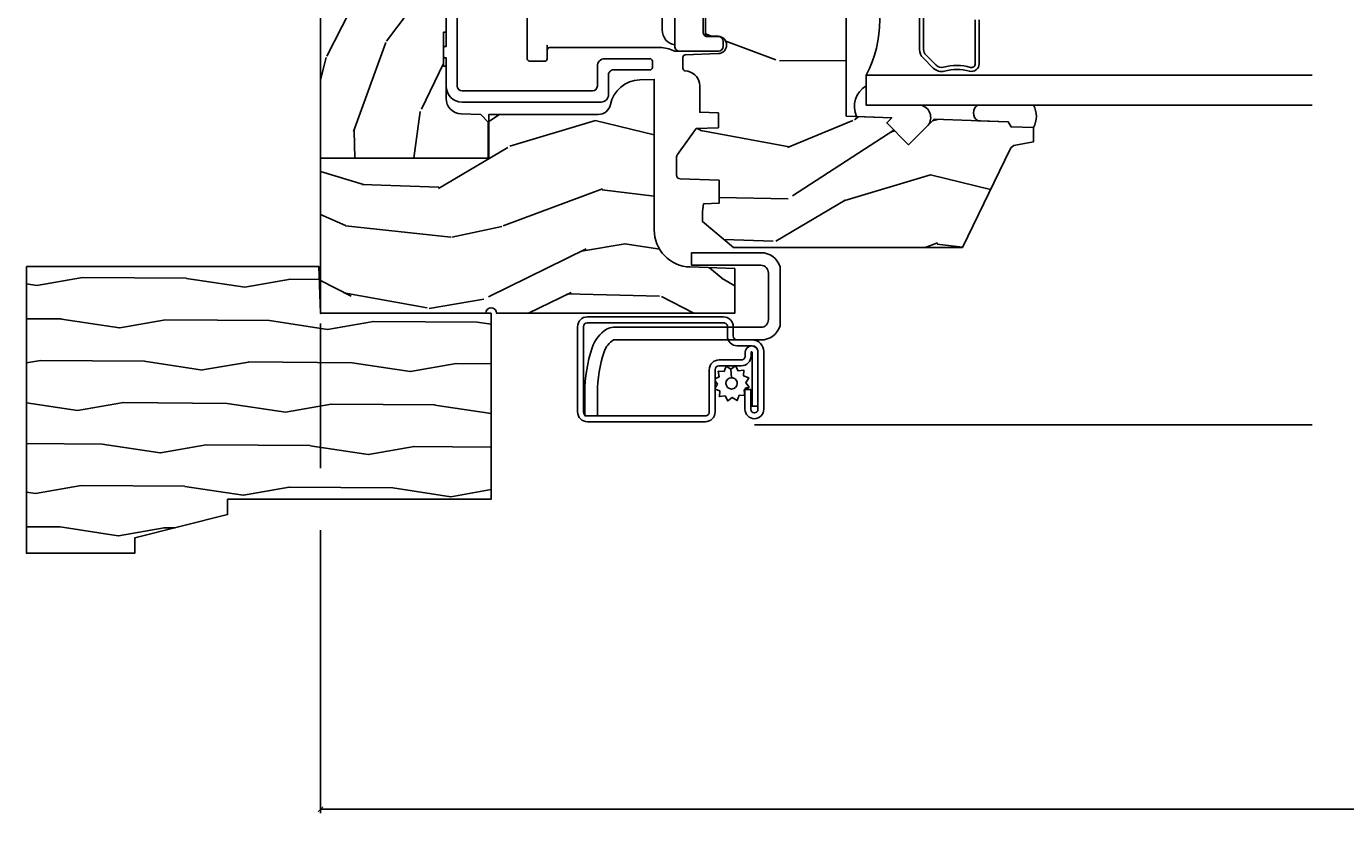
# Model space of a CAD drawing. Units: inches. Extents: x 0 to 201, y 0 to 129.
# Drawn here: x 155 to 161, y 38 to 41 of the extents above; entities that cross this region are included whole.
import ezdxf

# ---------------------------------------------------------------- set-up
doc = ezdxf.new("R2010")
doc.units = ezdxf.units.IN
doc.header["$MEASUREMENT"] = 0
doc.layers.get('Defpoints').update_dxf_attribs({"color": 253})
for name, color, linetype in [('ZP-ANNO-DIMS-DWNLD', 2, 'Continuous'), ('ZP-SECT-ALUM', 63, 'Continuous'), ('ZP-SECT-GLAS', 153, 'Continuous'), ('ZP-SECT-HDWR', 53, 'Continuous'), ('ZP-SECT-SCRN', 234, 'Screen'), ('ZP-SECT-SEAL', 8, 'Continuous'), ('ZP-SECT-VINL', 130, 'Continuous'), ('ZP-SECT-WDHA', 11, 'Continuous'), ('ZP-SECT-WOOD', 104, 'Continuous'), ('ZP-SECT-WSTP', 40, 'Continuous')]:
    doc.layers.add(name, color=color, linetype=linetype)
doc.layers.add('ZP-ANNO-NPLT', color=7, linetype='Continuous', plot=False)
doc.styles.get("Standard").update_dxf_attribs({"font": 'arial.ttf'})
doc.linetypes.add('Screen', pattern='A,0.0625,-0.09375,[133,ltypeshp.shx,S=0.0375,R=0,X=-0.0625,Y=0],-0.0625,0.03125', length=0.25)
doc.dimstyles.new('Frame Make Height and Width', dxfattribs={"dimtxt": 0.25, "dimasz": 0.125, "dimexe": 0.09375, "dimexo": 0.25, "dimgap": 0.0875, "dimtad": 0, "dimdec": 4, "dimzin": 10, "dimdsep": 46, "dimlunit": 5, "dimtxsty": 'Standard', "dimblk1": 'ARCHTICK', "dimblk2": 'ARCHTICK', "dimsah": 1, "dimcen": 0.09, "dimclrd": 256, "dimclre": 256, "dimclrt": 255, "dimadec": 3, "dimazin": 2, "dimtfac": 0.75, "dimtdec": 4, "dimtofl": 0, "dimtmove": 2, "dimatfit": 3, "dimfxl": 1, "dimfrac": 2, "dimtolj": 1, "dimtzin": 0, "dimlwd": -1, "dimlwe": -1, "dimarcsym": 0})

# ---------------------------------------------------------------- blocks, each defined once
blk = doc.blocks.new('WIACM- Brickmould 1.875in rabbit - 3445')
at = {"layer": 'ZP-SECT-WDHA'}
h = blk.add_hatch(dxfattribs=at)
h.set_pattern_fill('WOOD1', color=256, scale=0.375, angle=63, style=0, pattern_type=2)
h.set_pattern_definition([(279.8699, (-1.304842728051085, 0.4267526787380885), (-0.1575156361100373, 1.342875208044608), [0.1875, -1.6875]), (269.5651, (-1.102456631638495, 0.5761552154597723), (0.1638815900311376, -0.5043738255379826), [0.41926275, -0.41926275]), (261.4349, (-0.9353929083531768, 0.4910319967586072), (-0.0063660357490449, -0.838501203907397), [0.237171, -0.94868325])])
h.paths.add_polyline_path([(0.1879999999999882, 1.186999999999997), (-0.9679999999999893, 1.186999999999997), (-0.9679999999999893, 0.75), (-0.9060000000000059, 0.75), (-0.8120000000000118, 0.375), (-0.75, 0.375), (-0.75, -0.6880000000000024), (0, -0.6880000000000024), (0, 0), (0.1880000000000166, 0.0065651046644533)])
at = {"layer": 'ZP-ANNO-NPLT'}
blk.add_point((0, 0), dxfattribs=at)
at = {"layer": 'ZP-SECT-WOOD'}
blk.add_lwpolyline([(0.1879999999999882, 1.186999999999997), (-0.9679999999999893, 1.186999999999997), (-0.9679999999999893, 0.75), (-0.9060000000000059, 0.75), (-0.8120000000000118, 0.375), (-0.75, 0.375), (-0.75, -0.6880000000000024), (0, -0.6880000000000024), (0, 0), (0.1880000000000166, 0.0065651046644533)], close=True, dxfattribs=at)
blk = doc.blocks.new('CS ASR W M5 DH PT (11-16 IG) V UJ FS')
at = {"layer": 'ZP-SECT-WDHA'}
h = blk.add_hatch(dxfattribs=at)
h.set_pattern_fill('WOOD3', color=256, scale=2, angle=73, style=0, pattern_type=2)
h.set_pattern_definition([(68.23640000000003, (0.3456945186031248, 0.4461679363629117), (-8.34477137446781, -20.45396798290167), [0.240832, -23.842358]), (84.30989999999998, (0.4349898228558402, 0.669833643699576), (0.42636909446815, 8.235181511295936), [0.305942, -9.892097999999997]), (117.9999999999999, (0.4653230489148826, 0.974267372771834), (-1.912610103781079, 0.5847435903937088), [0.2262739999999999, -2.602151999999999]), (119.8476, (0.3590937607164335, 1.174055606481573), (-20.50272857977592, 35.5476882888315), [0.4386339999999999, -43.42478999999998]), (85.9946, (0.1407877502250869, 1.554505978781776), (-1.437476743240215, -18.38297247813528), [0.2668339999999993, -26.41649399999995]), (73, (0.1594261080952037, 1.82068751761551), (-1.327866102480597, 2.497352921371544), [0.4999999999999998, -1.499999999999998]), (63.53769999999997, (0.3056119604565595, 2.298839895597041), (-4.836323452587551, -8.978306718050995), [0.24331, -11.922214]), (67.28939999999997, (-0.1707100496169289, 0.6040486569131645), (-7.175302374271586, -16.6287403265194), [0.200998, -19.898754]), (73, (-0.0931096135531107, 0.7894621740113337), (-1.327866102480597, 2.497352921371544), [0.2999999999999997, -1.699999999999998]), (101.3007999999999, (-0.0053981021362972, 1.076353600800246), (-5.043499394239715, 24.54716094300748), [0.2952959999999998, -29.23434999999999]), (125.1249999999998, (-0.0632641247431991, 1.365924876011831), (7.224071108844608, -10.57415813511433), [0.4560699999999998, -22.34743799999999]), (112.2893999999998, (-0.3256697595675462, 1.738944021381655), (-6.054586024953073, 14.3993751268171), [0.2842539999999997, -28.14108799999998]), (79.3402, (-0.4334828406018687, 2.001957974543614), (2.76533439438243, 15.88561928555967), [0.362216, -17.748554]), (61.11129999999998, (-0.3664812171402048, 2.357922554879223), (-13.92425483963839, -25.02229161617254), [0.38833, -38.444646]), (66.29019999999998, (-0.7636189983140014, 0.7853191138412683), (7.175289077572959, 16.62874768410002), [0.342344, -33.89214000000001]), (76.3665, (-0.6259604284697673, 1.098767862679807), (7.44326367411108, 31.18650071420278), [0.340588, -33.718186]), (106.6900999999998, (-0.545680143983276, 1.429758913801691), (0.7431255040166725, -4.409962367830814), [0.3605559999999998, -6.850547999999996]), (120.4895999999998, (-0.6492295837590804, 1.775124681535146), (-15.19129255384613, 25.55825994297176), [0.325576, -32.232064]), (87.9314, (-0.8144209501512023, 2.055680936980479), (0.6943551067665528, 22.79293410148564), [0.310484, -30.737866]), (73, (-0.8032138192114076, 2.365962100147214), (-1.327866102480597, 2.497352921371544), [0.2399999999999999, -1.759999999999998]), (60.00539999999997, (-0.7330446100779682, 2.595475241578327), (9.087905524651106, 16.04400167334359), [0.266834, -26.416494]), (73, (0.8521085925586362, 0.9396705054542451), (-1.327866102480597, 2.497352921371544), [0, -1.999999999999998]), (296.1524, (0.6470812430920887, 1.295147348540723), (-18.00538888531858, 36.87554735843706), [0.4386340000000001, -43.42478999999999]), (279.5651, (-1.072195787556324, 1.486161724661201), (1.327869099233074, -2.497352076502218), [0.1788859999999998, -4.293249999999992]), (261.1301, (-1.042470879834922, 1.309763227329312), (-1.595852046107206, -12.06039967677669), [0.282842, -13.859292]), (229.8014, (-1.086082766918764, 1.03030302747075), (-6.748938448303023, -8.393559450670804), [0.1523159999999999, -15.07922999999999]), (99.56509999999984, (0.6470812430920887, 1.295147348540723), (-1.327869099233074, 2.497352076502219), [0.2236059999999998, -4.248529999999996]), (79.70979999999999, (0.6099251084403364, 1.515645470205612), (-3.350093459302556, -17.79822734718652), [0.3423439999999997, -33.89213999999997]), (62.87529999999996, (0.6710792978075518, 1.852483955421945), (15.67848221527704, 30.76012413734089), [0.568858, -56.316992]), (62.6952, (0.5560815649149902, 0.3818461613238924), (5.421060729349783, 10.89091849633434), [0.223606, -22.137072]), (88.5241, (0.6586555301925046, 0.5805383394468607), (-0.6943538178398221, -22.79293551970828), [0.37363, -36.989452]), (115.8789, (0.6682788682963974, 0.9540452220658153), (15.34964888471387, -31.88084594068392), [0.3820999999999997, -37.82784599999997]), (107.6951999999999, (0.5015037090683734, 1.297827196963396), (-7.540852312839224, 23.21929303946757), [0.3162279999999999, -31.30654799999999]), (82.46229999999998, (0.4053854962229196, 1.599093340363879), (1.01111154669365, 10.14779136076372), [0.3649659999999997, -11.80055999999999]), (66.41809999999997, (0.4532610245653359, 1.960905354793908), (-13.76583238823937, -31.34488541092399), [0.5234499999999996, -51.82155999999997]), (64.8698999999999, (0.07792918693346, 0.5280320136852766), (-5.421068605812717, -10.89091361125097), [0.282842, -13.859292]), (84.30989999999998, (0.1980454544943484, 0.7841024771660159), (0.42636909446815, 8.235181511295936), [0.305942, -9.892097999999997]), (115.5103999999998, (0.2283786805533907, 1.088536206238302), (12.6938947911933, -26.88614988798455), [0.3255759999999999, -32.23206399999999]), (117.9999999999999, (0.0881608433749932, 1.382371122708406), (-1.912610103781079, 0.5847435903937088), [0.367696, -2.460731999999999]), (90.35399999999984, (-0.0844617499475078, 1.707027002486711), (0.0487620292280573, -27.20289793979688), [0.335262, -33.190848]), (69.63350000000003, (-0.0865332800325121, 2.04228169486717), (-11.26852463519538, -30.01700107381326), [0.340588, -33.718186]), (55.89729999999995, (0.0319991946924745, 2.361577877800129), (11.58525502309056, 17.37187083675603), [0.27203, -26.930912]), (64.2538, (-0.4002231910480419, 0.6742178660466323), (6.005821017315287, 12.80351945054413), [0.263058, -26.042834]), (87.9314, (-0.2859543575816303, 0.911162234408124), (0.6943551067665528, 22.79293410148564), [0.310484, -30.737866]), (105.0053999999999, (-0.2747472266418356, 1.22144339757483), (2.814114219735262, -11.31727641611973), [0.3773599999999997, -18.49060399999998]), (122.8991, (-0.372449232323163, 1.585935260427561), (18.43175097613515, -28.64036637139408), [0.4967899999999997, -49.18217999999995]), (88.94539999999996, (-0.6422860940778606, 2.003054030130385), (-0.4263644116476313, -8.235181634652655), [0.291204, -14.269016]), (66.991, (-0.6369263972325144, 2.294209098177844), (7.760042155334039, 18.54135163249375), [0.3820999999999998, -37.82784599999998]), (49.80139999999996, (-0.4875729591993548, 2.645910037254907), (6.748938448303025, 8.393559450670802), [0.152316, -15.07923]), (63.53769999999997, (-0.9740060446258667, 0.8496408888802875), (-4.836323452587551, -8.978306718050995), [0.24331, -11.922214]), (83.008, (-0.8655846452539037, 1.067459162122503), (2.60695157870877, 22.20819262847393), [0.345254, -34.18010000000001]), (110.4053999999999, (-0.8235565510059359, 1.410145081433284), (-11.52445423798903, 30.71134915766887), [0.4280179999999998, -42.37384999999997]), (102.0545999999999, (0.9398201039754781, 1.226561932243157), (-3.557234008732981, 15.72724097270063), [0.2059119999999999, -20.38534799999999]), (83.78429999999999, (0.8968165352292486, 1.42793395878877), (-3.618064673815971, -32.35598179133584), [0.4275519999999999, -42.32756599999997]), (65.87499999999999, (0.9431082707357631, 1.852971692671076), (-6.00581031409047, -12.80352490518391), [0.483736, -15.64078])])
edge = h.paths.add_edge_path()
edge.add_line((0.1799099690458661, -1.671000000000077), (0.1862916527635185, -1.49052620845066))
edge.add_arc((0.3362002768163279, -1.495761132956062), 0.1499999999999602, 89.9999999999851, 177.9999999999893, ccw=False)
edge.add_line((0.3362002768163848, -1.345761132956113), (0.9429207079205959, -1.345761132956198))
edge.add_line((0.9429207079205923, -1.345761132956198), (0.9408758360445474, -1.287203663988861))
edge.add_arc((0.8159519826670589, -1.29156610107671), 0.1250000000001028, 2.000000000015053, 78.3732665417531)
edge.add_arc((0.8512206000000333, -1.120156869611633), 0.0499999999999858, 179.9999999999675, 258.37326654174933, ccw=False)
edge.add_line((0.8012206000000219, -1.120156869611605), (0.8012206000000217, -0.6791962472908608))
edge.add_line((0.8012206000000219, -0.6791962472908608), (0.6249205999995198, -0.6791962472909177))
edge.add_line((0.6249205999995411, -0.6791962472909177), (0.6249206000000455, 2.84e-14))
edge.add_line((0.6249206000000243, 2.84e-14), (-7.94000224715e-05, -1e-16))
edge.add_line((-7.94000224573e-05, 0), (-7.94000219669e-05, -0.6660000000000253))
edge.add_arc((-7.94000219742e-05, -0.6880000000000166), 0.0219999999999914, -90, 90, ccw=False)
edge.add_line((-7.94000219742e-05, -0.710000000000008), (-7.94000219739e-05, -1.671000000000077))
edge.add_line((-7.94000219742e-05, -1.671000000000077), (0.179909969045859, -1.671000000000077))
h = blk.add_hatch(dxfattribs=at)
h.set_pattern_fill('WOOD3', color=256, scale=2, angle=-13.99999999999998, style=0, pattern_type=2)
h.set_pattern_definition([(341.2364, (4.389164463168189, 1.380889799104153), (-20.86266812016157, 7.26285718197035), [0.2408319999999999, -23.84235799999998]), (357.3099, (4.617196999562427, 1.303422629634724), (8.246209915516358, 0.0052113287854296), [0.3059419999999993, -9.892097999999976]), (31.00000000000002, (4.922801031181197, 1.289063804531366), (0.4838439409242889, 1.940592053065984), [0.226274, -2.602152]), (32.84759999999998, (5.116755850681304, 1.405603617439595), (34.42594151166429, 22.33505256164304), [0.438634, -43.42478999999999]), (358.9946000000001, (5.485259575155996, 1.64352168116801), (-18.43301097318085, 0.4734162880915598), [0.266834, -26.416494]), (346, (5.752051777723753, 1.638839731888651), (2.424435243751327, 1.456747661352658), [0.4999999999999998, -1.499999999999998]), (336.5377, (6.237199640861749, 1.517878784088821), (-9.219115873322476, 4.359807171848491), [0.2433099999999999, -11.92221399999999]), (340.2894, (4.519802286792018, 1.904849491293191), (-16.98147752691646, 6.295187845638222), [0.2009979999999999, -19.89875399999998]), (346, (4.709022994135214, 1.837059197647732), (2.424435243751327, 1.456747661352658), [0.2999999999999997, -1.699999999999998]), (14.30079999999995, (5.000111712018, 1.76448262896784), (24.24956354845296, 6.321286594606331), [0.2952959999999998, -29.23434999999999]), (38.12500000000001, (5.286257666233726, 1.837424337790565), (-10.18158794944211, -7.767579447924767), [0.45607, -22.347438]), (25.28939999999999, (5.645032352006889, 2.118992668482036), (14.06276873437886, 6.799893491793272), [0.284254, -28.141088]), (352.3402, (5.902043352995573, 2.240423082179773), (16.00857501628825, -1.930155523881826), [0.3622159999999996, -17.74855399999997]), (334.1113, (6.261026690278921, 2.192143028814939), (-25.71673862715459, 12.59560657319001), [0.38833, -38.444646]), (339.2902, (4.66979386206378, 2.506432841584313), (16.98148417851834, -6.295174182096241), [0.342344, -33.89214000000001]), (349.3665, (4.990017533173666, 2.38536756802938), (31.53331102080048, -5.800887603184103), [0.340588, -33.718186]), (19.6901, (5.324756518019508, 2.32252003805101), (-4.365026483810833, -0.9729066738562518), [0.3605559999999999, -6.850547999999998]), (33.48960000000001, (5.664229615022232, 2.444002614626327), (24.7281824136145, 16.50808938938915), [0.3255759999999998, -32.23206399999997]), (0.9313999999999655, (5.935755929746843, 2.623650771900628), (22.79803691594307, 0.4994864845589193), [0.310484, -30.737866]), (346, (6.246198399277627, 2.62869786132282), (2.424435243751327, 1.456747661352658), [0.2399999999999999, -1.759999999999998]), (333.0054, (6.47906937358385, 2.570636606378883), (16.49763815253086, -8.23577269643802), [0.266834, -26.416494]), (346, (4.90849436895542, 0.9009976768985268), (2.424435243751327, 1.456747661352658), [0, -1.999999999999998]), (209.1524, (5.252753740992606, 1.124348264013406), (35.88268145753704, 19.91063015860665), [0.4386340000000001, -43.42478999999999]), (192.5651, (5.35352633110369, 2.85126600527451), (-2.424434243201959, -1.456750609781146), [0.178886, -4.293249999999999]), (174.1301, (5.178925263251581, 2.812349850468365), (-12.127391761029, 0.9624724365849706), [0.2828419999999995, -13.85929199999998]), (142.8014, (4.897565584070317, 2.84127615218523), (-8.735268516474953, 6.300404302583247), [0.1523159999999999, -15.07922999999999]), (12.56510000000002, (5.252753740992606, 1.124348264013406), (2.42443424320196, 1.456750609781146), [0.2236059999999998, -4.248529999999996]), (352.7098, (5.47100507580777, 1.172993457521073), (-17.94916583987284, 2.414015025003325), [0.342344, -33.89214000000001]), (335.8753, (5.810582498565597, 1.129551842068252), (31.53851681544019, -14.04713488942057), [0.568858, -56.316992]), (335.6952000000001, (4.335941646136266, 1.16742473932345), (11.15970926816594, -4.843644720157238), [0.223606, -22.137072]), (1.524099999999956, (4.539729830092998, 1.075390093240486), (-22.79803826476486, -0.4994878459432571), [0.37363, -36.989452]), (28.87890000000002, (4.913228481112302, 1.085327783452186), (-31.03381579695249, -16.99712728252755), [0.3821, -37.827846]), (20.6952, (5.247810977325517, 1.269866541516051), (22.79281408865436, 8.745721741329262), [0.3162279999999996, -31.30654799999998]), (355.4623, (5.543633807365214, 1.381620079389819), (10.18680165505045, -0.4786314888401999), [0.364966, -11.80056]), (339.4181, (5.907455582560547, 1.352745940550477), (-32.02237633636506, 12.10650224207071), [0.52345, -51.82155999999999]), (337.8699, (4.456902593936096, 1.652572602461447), (-11.15970480199963, 4.843652841491263), [0.282842, -13.859292]), (357.3099, (4.718908521469391, 1.546022642642498), (8.246209915516358, 0.0052113287854296), [0.3059419999999993, -9.892097999999976]), (28.51040000000002, (5.024512553088161, 1.53166381753914), (-26.18495623163532, -14.08361061363168), [0.3255759999999993, -32.23206399999991]), (31.00000000000002, (5.310606344426336, 1.687067622375963), (0.4838439409242889, 1.940592053065984), [0.367696, -2.460732]), (3.353999999999956, (5.625782926114002, 1.876444818351785), (-27.16306530616752, -1.47238487882019), [0.3352619999999999, -33.19084799999998]), (342.6335000000001, (5.960469748082292, 1.896059384387513), (-30.56561282929981, 9.682113059072115), [0.3405879999999995, -33.71818599999994]), (328.8973, (6.285531857104135, 1.7944000253581), (17.95438869147805, -10.66020436175147), [0.27203, -26.930912]), (337.2538, (4.577863541735947, 2.137720465599443), (13.10029305808319, -5.327505814621446), [0.2630579999999997, -26.04283399999998]), (0.9313999999999655, (4.820463554743721, 2.036008943692479), (22.79803691594307, 0.4994864845589193), [0.310484, -30.737866]), (18.00539999999996, (5.130906024274477, 2.041056033114671), (-11.15448712345184, -3.402558057303802), [0.3773599999999997, -18.49060399999998]), (35.89910000000003, (5.48978503580275, 2.157700171777975), (-27.63647243209796, -19.90541186320518), [0.49679, -49.18217999999999]), (1.945399999999955, (5.892209988538947, 2.448997541170967), (-8.246209793624132, -0.0052160116442974), [0.2912039999999994, -14.26901599999998]), (339.991, (6.183246543544182, 2.458883068505116), (18.92207058116316, -6.779027919533877), [0.3821, -37.827846]), (322.8014, (6.542282043705082, 2.328140919126212), (8.735268516474951, -6.300404302583248), [0.152316, -15.07923]), (336.5377, (4.723016679095731, 2.719897901365044), (-9.219115873322476, 4.359807171848491), [0.2433099999999999, -11.92221399999999]), (356.0080000000001, (4.946210777577984, 2.623024817370065), (22.31419437606366, -1.441091844534953), [0.345254, -34.18010000000001]), (23.40540000000001, (5.290626638247797, 2.598989116442737), (30.06611698828494, 13.1159681996609), [0.428018, -42.37384999999999]), (15.05459999999998, (5.199583086838206, 0.8284211082186345), (15.51951609211414, 4.375459138523664), [0.2059119999999999, -20.38534799999998]), (356.7843, (5.398428507127849, 0.881904739638287), (-32.50099391726215, 1.919724994695948), [0.4275519999999998, -42.32756599999996]), (338.875, (5.825306463811759, 0.8579212015885104), (-13.10029794508407, 5.327494840591235), [0.4837359999999997, -15.64077999999999])])
edge = h.paths.add_edge_path()
edge.add_arc((2.430735272096882, -0.5396374384963281), 0.0781000000000017, 89.42620172982862, 137.1619965579746, ccw=False)
edge.add_line((2.431517404676242, -0.4615413549285279), (2.583392761103716, -0.4615372513318334))
edge.add_line((2.583392761103709, -0.4615372513318335), (2.584606745992637, -0.4267732725708698))
edge.add_line((2.58460674599263, -0.4267732725708698), (2.878550885494846, -0.4267732725708697))
edge.add_line((2.87855088549486, -0.4267732725708698), (2.879257542186294, -0.4065372725708585))
edge.add_line((2.87925754218628, -0.4065372725708585), (3.006602287111128, -0.4065372725708584))
edge.add_line((3.006602287111153, -0.4065372725708585), (3.009736542600553, -0.4963002725708634))
edge.add_line((3.009736542600538, -0.4963002725708634), (3.705088803186232, -0.4963002725708348))
edge.add_line((3.705088803186246, -0.496300272570835), (3.705438010881284, -0.5063002725744639))
edge.add_line((3.70543801088127, -0.5063002725744639), (3.788912644148044, -0.5063002725744639))
edge.add_arc((3.788912644148044, -0.5713002725744616), 0.0649999999999977, 2.5011104298755527e-11, 90, ccw=False)
edge.add_line((3.853912644148042, -0.5713002725744332), (3.853912644147985, -1.149142268732134))
edge.add_arc((3.822912644147979, -1.149142268732134), 0.0310000000000059, -89.99999999998681, 0, ccw=False)
edge.add_line((3.822912644147979, -1.18014226873214), (3.729092504228955, -1.180142268732112))
edge.add_line((3.729092504228962, -1.180142268732112), (3.729092504228962, -1.183676335358029))
edge.add_line((3.729092504228962, -1.183676335358029), (3.734666685427345, -1.343299999999999))
edge.add_line((3.73466668542736, -1.343299999999999), (4.324920600000044, -1.343299999999999))
edge.add_line((4.324920600000044, -1.343299999999999), (4.374920600000056, -1.293300000000016))
edge.add_line((4.374920600000056, -1.293300000000016), (4.375000000043915, -0.0300000000000296))
edge.add_line((4.375000000043915, -0.0300000000000296), (4.345000000043942, -5.69e-14))
edge.add_line((4.345000000043942, -5.68e-14), (0.6249206000000492, 2.76e-14))
edge.add_line((0.6249206000000243, 2.84e-14), (0.6249206000000244, -0.676328964381753))
edge.add_line((0.6249206000000243, -0.676328964381753), (0.7707962894133545, -0.676328964381753))
edge.add_line((0.7707962894133688, -0.676328964381753), (0.8012317076072079, -0.6458935461879493))
edge.add_line((0.8012317076072007, -0.6458935461879493), (0.804000033873649, -0.566619054031122))
edge.add_arc((0.8664619605623614, -0.5688002725744639), 0.0624999999999991, 90, 178.0000000005178, ccw=False)
edge.add_line((0.8664619605623614, -0.5063002725744639), (0.9956222209746456, -0.5063002725744639))
edge.add_line((0.9956222209746385, -0.5063002725744639), (0.9960508287135461, -0.4963002725708634))
edge.add_line((0.9960508287135496, -0.4963002725708634), (1.133002352898824, -0.4963002725708633))
edge.add_line((1.133002352898813, -0.4963002725708634), (1.133701621018495, -0.5063002725744923))
edge.add_line((1.133701621018502, -0.5063002725744923), (1.293701621018509, -0.5063002725744923))
edge.add_line((1.293701621018527, -0.5063002725744923), (1.294400889138206, -0.4963002725708634))
edge.add_line((1.294400889138188, -0.4963002725708634), (1.546086827945348, -0.4963002725708633))
edge.add_arc((1.546086827945316, -0.5363002725709123), 0.0400000000000489, 1.00000000006429, 89.999999999939, ccw=False)
edge.add_line((1.586080735751608, -0.5356021763133754), (1.586854205109894, -0.5799142061727025))
edge.add_line((1.586854205109887, -0.5799142061727025), (1.62709285878806, -0.5799142061727025))
edge.add_line((1.627092858788074, -0.5799142061727025), (1.695158845207057, -0.5118439804061268))
edge.add_line((1.69515884520706, -0.5118439804061268), (1.697137994985617, -0.4551624424224201))
edge.add_line((1.69713799498561, -0.4551624424224201), (1.711281310796913, -0.4437196511885304))
edge.add_line((1.71128131079692, -0.4437196511885304), (1.72628131079692, -0.4437196511885304))
edge.add_line((1.726281310796906, -0.4437196511885304), (1.826786642760726, -0.4615325187327244))
edge.add_line((1.826786642760737, -0.4615325187327244), (2.274532661094234, -0.4615325187703831))
edge.add_arc((2.274535093166093, -0.5396325187325317), 0.0781000000000165, 42.833081581702174, 90.00178421835142, ccw=False)
edge.add_line((2.331808747596284, -0.486535075213908), (2.373466179090073, -0.486535075213908))
h = blk.add_hatch(dxfattribs=at)
h.set_pattern_fill('WOOD3', color=256, scale=2, angle=73, pattern_type=2)
h.set_pattern_definition([(68.23640000000003, (1.45542297600409, -3.402421872881717), (-8.34477137446781, -20.45396798290167), [0.240832, -23.842358]), (84.30989999999998, (1.544718280256805, -3.178756165545053), (0.42636909446815, 8.235181511295936), [0.305942, -9.892097999999997]), (117.9999999999999, (1.575051506315848, -2.874322436472766), (-1.912610103781079, 0.5847435903937088), [0.2262739999999999, -2.602151999999999]), (119.8476, (1.468822218117399, -2.674534202763055), (-20.50272857977592, 35.5476882888315), [0.4386339999999997, -43.42478999999996]), (85.9946, (1.250516207626052, -2.294083830462881), (-1.437476743240215, -18.38297247813528), [0.2668339999999993, -26.41649399999995]), (73, (1.269154565496169, -2.027902291629118), (-1.327866102480597, 2.497352921371544), [0.4999999999999999, -1.499999999999999]), (63.53769999999997, (1.415340417857553, -1.549749913647588), (-4.836323452587551, -8.978306718050995), [0.24331, -11.922214]), (67.28939999999997, (0.939018407784065, -3.244541152331436), (-7.175302374271586, -16.6287403265194), [0.200998, -19.898754]), (73, (1.016618843847854, -3.059127635233295), (-1.327866102480597, 2.497352921371544), [0.2999999999999998, -1.699999999999999]), (101.3007999999999, (1.104330355264696, -2.772236208444383), (-5.043499394239715, 24.54716094300748), [0.2952959999999998, -29.23434999999999]), (125.1249999999999, (1.046464332657766, -2.482664933232825), (7.224071108844608, -10.57415813511433), [0.4560699999999998, -22.34743799999999]), (112.2893999999998, (0.784058697833448, -2.109645787862973), (-6.054586024953073, 14.3993751268171), [0.2842539999999997, -28.14108799999998]), (79.3402, (0.6762456167990969, -1.846631834701014), (2.76533439438243, 15.88561928555967), [0.362216, -17.748554]), (61.11129999999998, (0.7432472402607609, -1.490667254365405), (-13.92425483963839, -25.02229161617254), [0.38833, -38.444646]), (66.29019999999998, (0.3461094590869642, -3.06327069540336), (7.175289077572959, 16.62874768410002), [0.342344, -33.89214000000001]), (76.3665, (0.4837680289312268, -2.749821946564821), (7.44326367411108, 31.18650071420278), [0.340588, -33.718186]), (106.6900999999999, (0.5640483134176897, -2.418830895442937), (0.7431255040166725, -4.409962367830814), [0.3605559999999998, -6.850547999999996]), (120.4895999999999, (0.4604988736419138, -2.073465127709482), (-15.19129255384613, 25.55825994297176), [0.325576, -32.232064]), (87.9314, (0.2953075072497917, -1.792908872264149), (0.6943551067665528, 22.79293410148564), [0.310484, -30.737866]), (73, (0.306514638189558, -1.482627709097414), (-1.327866102480597, 2.497352921371544), [0.2399999999999999, -1.759999999999999]), (60.00539999999997, (0.3766838473230258, -1.253114567666301), (9.087905524651106, 16.04400167334359), [0.266834, -26.416494]), (73, (1.96183704995963, -2.908919303790383), (-1.327866102480597, 2.497352921371544), [0, -1.999999999999999]), (296.1524, (1.756809700493082, -2.553442460703905), (-18.00538888531858, 36.87554735843706), [0.4386340000000001, -43.42478999999999]), (279.5651, (0.0375326698446408, -2.362428084583427), (1.327869099233074, -2.497352076502218), [0.1788859999999997, -4.293249999999991]), (261.1301, (0.0672575775660427, -2.538826581915316), (-1.595852046107206, -12.06039967677669), [0.282842, -13.859292]), (229.8014, (0.0236456904822013, -2.818286781773878), (-6.748938448303023, -8.393559450670804), [0.1523159999999999, -15.07922999999999]), (99.56509999999984, (1.756809700493082, -2.553442460703905), (-1.327869099233074, 2.497352076502219), [0.2236059999999998, -4.248529999999996]), (79.70979999999999, (1.71965356584133, -2.332944339039016), (-3.350093459302556, -17.79822734718652), [0.3423439999999998, -33.89213999999998]), (62.87529999999996, (1.780807755208545, -1.996105853822683), (15.67848221527704, 30.76012413734089), [0.568858, -56.316992]), (62.6952, (1.665810022315955, -3.466743647920736), (5.421060729349783, 10.89091849633434), [0.223606, -22.137072]), (88.5241, (1.768383987593498, -3.268051469797768), (-0.6943538178398221, -22.79293551970828), [0.37363, -36.989452]), (115.8789, (1.778007325697362, -2.894544587178813), (15.34964888471387, -31.88084594068392), [0.3820999999999998, -37.82784599999998]), (107.6951999999999, (1.611232166469338, -2.550762612281232), (-7.540852312839224, 23.21929303946757), [0.3162279999999999, -31.306548]), (82.46229999999998, (1.515113953623913, -2.249496468880749), (1.01111154669365, 10.14779136076372), [0.3649659999999998, -11.80055999999999]), (66.41809999999997, (1.562989481966301, -1.887684454450692), (-13.76583238823937, -31.34488541092399), [0.5234499999999997, -51.82155999999998]), (64.8698999999999, (1.187657644334453, -3.320557795559352), (-5.421068605812717, -10.89091361125097), [0.282842, -13.859292]), (84.30989999999998, (1.307773911895342, -3.064487332078613), (0.42636909446815, 8.235181511295936), [0.305942, -9.892097999999997]), (115.5103999999999, (1.338107137954384, -2.760053603006355), (12.6938947911933, -26.88614988798455), [0.325576, -32.232064]), (117.9999999999999, (1.197889300775958, -2.466218686536223), (-1.912610103781079, 0.5847435903937088), [0.367696, -2.460731999999999]), (90.35399999999984, (1.025266707453486, -2.141562806757917), (0.0487620292280573, -27.20289793979688), [0.335262, -33.190848]), (69.63350000000003, (1.023195177368453, -1.806308114377458), (-11.26852463519538, -30.01700107381326), [0.340588, -33.718186]), (55.89729999999995, (1.14172765209344, -1.487011931444499), (11.58525502309056, 17.37187083675603), [0.27203, -26.930912]), (64.2538, (0.7095052663529238, -3.174371943197996), (6.005821017315287, 12.80351945054413), [0.263058, -26.042834]), (87.9314, (0.8237740998193636, -2.937427574836505), (0.6943551067665528, 22.79293410148564), [0.310484, -30.737866]), (105.0053999999999, (0.8349812307591299, -2.62714641166977), (2.814114219735262, -11.31727641611973), [0.3773599999999997, -18.49060399999999]), (122.8991, (0.7372792250778027, -2.262654548817067), (18.43175097613515, -28.64036637139408), [0.4967899999999998, -49.18217999999996]), (88.94539999999996, (0.4674423633231335, -1.845535779114243), (-0.4263644116476313, -8.235181634652655), [0.291204, -14.269016]), (66.991, (0.4728020601684513, -1.554380711066784), (7.760042155334039, 18.54135163249375), [0.3820999999999998, -37.82784599999998]), (49.80139999999996, (0.6221554982016109, -1.20267977198975), (6.748938448303025, 8.393559450670802), [0.152316, -15.07923]), (63.53769999999997, (0.1357224127750989, -2.998948920364341), (-4.836323452587551, -8.978306718050995), [0.24331, -11.922214]), (83.008, (0.2441438121470902, -2.781130647122125), (2.60695157870877, 22.20819262847393), [0.345254, -34.18010000000001]), (110.4053999999999, (0.2861719063950296, -2.438444727811344), (-11.52445423798903, 30.71134915766887), [0.4280179999999998, -42.37384999999997]), (102.0545999999999, (2.049548561376443, -2.622027877001471), (-3.557234008732981, 15.72724097270063), [0.2059119999999999, -20.38534799999999]), (83.78429999999999, (2.006544992630242, -2.420655850455858), (-3.618064673815971, -32.35598179133584), [0.4275519999999998, -42.32756599999996]), (65.87499999999999, (2.052836728136728, -1.995618116573552), (-6.00581031409047, -12.80352490518391), [0.483736, -15.64078])])
edge = h.paths.add_edge_path()
edge.add_line((2.092471342652775, -1.463700000000557), (2.064471342652783, -1.435700000000565))
edge.add_line((2.064471342652783, -1.435700000000565), (1.97574402670094, -1.435700000000565))
edge.add_arc((1.97574402670094, -1.465700000000566), 0.0300000000000147, 90.00000000000254, 126.0000000000103)
edge.add_line((1.958110469132154, -1.441429490169298), (1.852914199765368, -1.517859053651818))
edge.add_arc((1.816471514123232, -1.467700000000633), 0.0619999999999704, 270.0000000000066, 306.00000000002296, ccw=False)
edge.add_line((1.816471514123239, -1.529700000000588), (1.541471342652616, -1.52970000000057))
edge.add_arc((1.54147134265262, -1.469700000000557), 0.0600000000000089, 191.3741878734573, 269.99999999999704, ccw=False)
edge.add_line((1.482649735387926, -1.481532942103001), (1.480274943863552, -1.46972784298439))
edge.add_arc((1.470471342652761, -1.471700000001447), 0.010000000000009, 11.37418787343531, 90.00000000000509)
edge.add_line((1.470471342652761, -1.461700000001428), (1.392071880983937, -1.461700000001428))
edge.add_arc((1.392071880983937, -1.471700000001447), 0.0099999999999998, 90.00000000000765, 178.0000000000203)
edge.add_line((1.382077972713748, -1.471351005034421), (1.377448509632987, -1.603921482380222))
edge.add_arc((1.342469830687296, -1.60269999999565), 0.0350000000000225, 181.9999999999707, 358.0000000000177, ccw=False)
edge.add_line((1.307491151741604, -1.603921482380201), (1.305702458162418, -1.552700000000392))
edge.add_line((1.305702458162418, -1.552700000000413), (1.221972854613486, -1.552700000000413))
edge.add_arc((1.211972854613495, -1.552700000000413), 0.0099999999999909, -180, 0, ccw=False)
edge.add_line((1.201972854613504, -1.552700000000413), (1.118240227146774, -1.552700000000413))
edge.add_line((1.118240227146774, -1.552700000000413), (1.116451533567587, -1.603921482380222))
edge.add_arc((1.081472854621896, -1.60269999999565), 0.0350000000000225, 181.9999999999798, 358.00000000002603, ccw=False)
edge.add_line((1.046494175676205, -1.603921482380201), (1.041864712595444, -1.471351005034403))
edge.add_arc((1.031870804325254, -1.471700000001447), 0.0099999999999992, 1.999999999977229, 89.99999999999493)
edge.add_line((1.031870804325254, -1.461700000001428), (0.987486076940204, -1.461700000001428))
edge.add_arc((0.9874860769402076, -1.471700000001419), 0.0099999999999907, 90.00000000002036, 168.5573354402279)
edge.add_line((0.9776848397413608, -1.469716127684023), (0.9752787658459887, -1.481603233905175))
edge.add_arc((0.916471342652894, -1.469700000000585), 0.0599999999999918, 270.0000000000053, 348.5573354400662, ccw=False)
edge.add_line((0.9164713426529011, -1.529700000000588), (0.8100918474295077, -1.529700000000588))
edge.add_line((0.8100918474295077, -1.529700000000588), (0.8074713426527502, -1.604741438510899))
edge.add_line((0.8074713426527502, -1.604741438510899), (0.7474713426528901, -1.604741438510899))
edge.add_line((0.7474713426528901, -1.604741438510899), (0.7443619471034744, -1.51570000000072))
edge.add_line((0.7443619471034744, -1.51570000000072), (0.6395087045867207, -1.439519660113074))
edge.add_arc((0.6277529995408849, -1.455700000000518), 0.0199999999999675, 53.99999999998418, 89.9999999999828)
edge.add_line((0.627752999540892, -1.435700000000565), (0.5575305298840512, -1.435700000000576))
edge.add_arc((0.5575305298840476, -1.451700000000585), 0.0160000000000027, 89.99999999998408, 178.0006757667551)
edge.add_line((0.5415402700669781, -1.451141796648101), (0.5360749842223848, -1.607700047761362))
edge.add_line((0.5360749842223848, -1.607700047761369), (0.4434713426527459, -1.607700047761369))
edge.add_line((0.4434713426527459, -1.607700047761341), (0.4412877997168359, -1.545171559194443))
edge.add_line((0.4412877997168359, -1.545171559194443), (0.4094713426527257, -1.540700047761362))
edge.add_line((0.4094713426527257, -1.54070004776139), (0.3694713426527336, -1.54070004776139))
edge.add_line((0.3694713426527336, -1.54070004776139), (0.265471342652777, -1.66570004776139))
edge.add_line((0.265471342652777, -1.66570004776139), (0.265471342652777, -2.589012002724501))
edge.add_line((0.265471342652777, -2.589012002724473), (0.661727253249584, -2.782278923734402))
edge.add_arc((0.6485761188459094, -2.809242745123384), 0.0299999999999878, 9.999999999973681, 63.99999999998539, ccw=False)
edge.add_line((0.6781203514362666, -2.804033299793388), (0.6907571243011468, -2.875700000000552))
edge.add_line((0.6907571243011468, -2.875700000000563), (0.748093970800543, -2.875700000000563))
edge.add_line((0.748093970800543, -2.875700000000563), (0.7512368400547623, -2.785700000000559))
edge.add_line((0.7512368400547623, -2.785700000000531), (0.7716608091129196, -2.773908215966912))
edge.add_line((0.7716608091129196, -2.773908215966912), (0.7820982885236596, -2.475017911924481))
edge.add_line((0.7820982885236596, -2.47501791192451), (0.6791687242482602, -2.372088347649082))
edge.add_line((0.6791687242482602, -2.372088347649082), (0.7675570718967643, -2.283700000000578))
edge.add_line((0.7675570718967643, -2.283700000000578), (0.7880631685511652, -2.304206096654951))
edge.add_line((0.7880631685511652, -2.304206096654922), (0.794471342652745, -2.120700000000539))
edge.add_line((0.794471342652745, -2.120700000000567), (1.525471342652767, -2.120700000000567))
edge.add_line((1.525471342652767, -2.120700000000567), (1.538649916673595, -2.875700000000563))
edge.add_line((1.538649916673595, -2.875700000000563), (1.655185561004405, -2.875700000000563))
edge.add_line((1.655185561004405, -2.875700000000563), (1.658471342652777, -2.781607524484922))
edge.add_arc((1.649471342652759, -2.34370000000058), 0.4379999999999801, 271.1773934006475, 319.9215699717095)
edge.add_line((1.9846131037032, -2.625700000000591), (2.092471342652775, -2.625700000000591))
edge.add_line((2.092471342652775, -2.625700000000591), (2.092471342652775, -1.463700000000557))
at = {"layer": 'ZP-ANNO-NPLT'}
blk.add_point((0, 0), dxfattribs=at)
at = {"layer": 'ZP-SECT-ALUM'}
for points in [[(-0.3979831654075134, -1.591749753547247), (-0.2282178007089648, -1.591749753547219, -0.4142135623682485), (-0.2121927515342215, -1.607774802722303), (-0.2121927515342215, -1.696914138758614, 0.4142135623726729), (-0.1726309113833828, -1.73647597890951), (-0.1574521851176804, -1.736475978909538, -1), (-0.1574521851174815, -1.740973008334236), (-0.3754479400051629, -1.740973008334236), (-0.3754479400052766, -1.764509799310133), (-0.1574521851176804, -1.764509799310161, 1), (-0.1574521851174815, -1.712939187933613), (-0.1726309113831839, -1.71293918793367, -0.4142135623747828), (-0.1886559605583251, -1.696914138758614), (-0.1886559605583535, -1.607774802722303, 0.4142135623703953), (-0.2282178007089648, -1.568212962571323), (-0.3979831654075134, -1.568212962571379, -0.4142135623746532), (-0.4140082145826547, -1.552187913396323), (-0.4140082145826547, -1.076444266011634, -0.4142135623701701), (-0.3979831654077124, -1.060419216836521), (-0.0544461737170856, -1.06041921683655, -0.4142135623699414), (-0.0384211245421149, -1.076444266011577), (-0.0384211245421149, -1.625302200257522, -0.4142135623731259), (-0.054446173717114, -1.641327249432549), (-0.092004882721259, -1.641327249432606, 0.4142135623727396), (-0.1315667228721544, -1.680889089583473), (-0.1315667228721828, -1.740983023990025, -0.4142135623701935), (-0.1551035138477665, -1.764519814965836), (-0.3874667268863767, -1.764519814965893, -1), (-0.3874667268865757, -1.735474413336049), (-0.3073414810111537, -1.735474413336135), (-0.3073414810108694, -1.711937622360181), (-0.3874667268863767, -1.711937622360238, 1), (-0.3874667268865757, -1.788056605941733), (-0.1551035138479655, -1.78805660594179, 0.4142135623722759), (-0.1080299318962865, -1.740983023990054), (-0.1080299318963149, -1.68088908958353, -0.4142135623703651), (-0.0920048827213442, -1.664864040408446), (-0.0544461737171993, -1.664864040408474, 0.4142135623729897), (-0.014884333566247, -1.62530220025755), (-0.014884333566247, -1.076444266011606, 0.4142135623729894), (-0.0544461737171993, -1.036882425860682), (-0.3979831654077124, -1.036882425860653, 0.4142135623727127), (-0.4375450055585226, -1.076444266011634), (-0.4375450055585226, -1.552187913396352, 0.4142135623734104)], [(-0.4140082145826547, -1.117083945174442), (-0.4140082145826547, -1.066083945174426), (-0.3207840194927485, -1.066083945174426, -0.080840768170391), (-0.1392448268710815, -1.095628561601216, -0.1731597588681005), (-0.0648605369743294, -1.154026608952818, -0.1415075237575963), (-0.0570082145826625, -1.181216274581657), (-0.0570082145826625, -1.450441421310131), (-0.0570082145826625, -1.775666160274852, 0.4142135623733636), (-0.0260082145826921, -1.806666160274858), (0.1619917854173423, -1.806666160274858, 0.4142135623731497), (0.1929917854173411, -1.775666160274852), (0.1929917854173411, -1.496666160274855), (0.2439917854173395, -1.496666160274855), (0.2439917854173395, -1.775666160274852, -0.3261221240262999), (0.1869917854173444, -1.853762254927517), (-0.0510082145826658, -1.853762254927517, -0.3261221240264248), (-0.1080082145826644, -1.775666160274852), (-0.1080082145826573, -1.181216274581657, 0.1731597588680581), (-0.1554165057708481, -1.143996699890436, 0.0808407681703416), (-0.3207840194927449, -1.117083945174414)]]:
    blk.add_lwpolyline(points, format="xyb", close=True, dxfattribs=at)
at = {"layer": 'ZP-SECT-GLAS'}
blk.add_lwpolyline([(0.8388694987855309, -4.000000000000028), (0.8388694987855025, -2.200800311198548), (0.9598694987855118, -2.200800311198548), (0.9598694987855402, -4.000000000000028)], dxfattribs=at)
at = {"layer": 'ZP-SECT-HDWR'}
for points in [[(1.070937900999979, -1.369574821187427), (1.070937900999979, -0.9239465316225619, 0.4142135623729521), (1.060937900999988, -0.913946531622571), (1.080301835464979, -0.913946531622571), (1.025937900999963, -0.913946531622571, -0.414213562373404), (1.015937900999972, -0.90394653162258), (1.015937900999972, -0.8439465316226062, -0.4142135623725228), (1.025937900999963, -0.8339465316225869), (1.405937900999958, -0.8339465316225869, -0.4142135623732121)], [(1.300937900999969, -1.543946531622566), (1.130937900999981, -1.543946531622566, 0.4142135623734506), (1.115937900999966, -1.558946531622609), (1.115937900999966, -1.603946531622597, -0.4142135623731666), (1.095937900999956, -1.623946531622607), (1.075937900999974, -1.623946531622607, -0.4142135623730362), (1.055937900999964, -1.603946531622597), (1.055937900999964, -1.448946531622596, -0.4142135623731536), (1.075937900999974, -1.428946531622614), (1.081683075151545, -1.428946531622614, -0.174561618041651), (1.101296064929528, -1.393334239820518, -0.1682658207482327), (1.14269919450129, -1.378373297438997), (1.199306379260832, -1.37837338760292)], [(1.350192726848376, -1.428946531622614), (1.075937900999974, -1.428946531622614, 0.4142135623730302), (1.055937900999964, -1.448946531622596), (1.055937900999964, -1.433800984080733, -0.1152244598694012), (1.058006866517217, -1.424942202992014, 0.1152244598695495), (1.070937900999979, -1.369574821187427, -0.0083000783533553)], [(1.302255105230731, -2.432800311198519), (1.06298389234033, -2.432800311198519, 0.1989123673795501), (1.041151970471222, -2.441843389329363), (0.9997894485815984, -2.483205911218988, 0.2671963934517074), (0.9917760734210538, -2.512945036778972, -0.1325309936258568), (0.991282084736472, -2.621827347723296, 0.4950936890986578), (1.00574637045074, -2.640800311198518), (1.18261949878553, -2.640800311198518)], [(1.18261949878553, -2.656800311198537), (1.00574637045074, -2.656800311198537, -0.4950936890985053), (0.9758535133079, -2.617589520016394, 0.1325309936258366), (0.9763096846769236, -2.517042696991268, -0.2671963934518149), (0.988475740082638, -2.471892202719999), (1.029838261972177, -2.430529680830403, -0.1989123673797256), (1.06298389234033, -2.416800311198528), (1.302255105230731, -2.416800311198528, -0.1989123673796338)]]:
    blk.add_lwpolyline(points, format="xyb", dxfattribs=at)
at = {"layer": 'ZP-SECT-SCRN'}
blk.add_line((-0.4503641664888108, -1.75), (-0.4503641664888108, -4), dxfattribs=at)
at = {"layer": 'ZP-SECT-SEAL'}
for points in [[(0.7930136635250485, -2.16244246871193, -0.3865643174028764), (0.916845940259467, -2.201166525059988), (0.8388694987855025, -2.200800311198548), (0.8388694987855025, -2.420188059178201, -0.5546255956198907), (0.7583212896871921, -2.451240913092846), (0.6791687242482319, -2.372088347649082), (0.7675570718967643, -2.283700000000578), (0.7880631685511652, -2.304206096654979)], [(0.8388694987855132, -2.875700000000563, -0.2630576783764152), (0.7480939708004862, -2.875700000000563), (0.7512368400547623, -2.785700000000531), (0.7716608091129196, -2.773908215966912), (0.7759568267753032, -2.650886366078481, -0.5501156125013381), (0.8388694987855096, -2.651103693910272)]]:
    blk.add_lwpolyline(points, format="xyb", close=True, dxfattribs=at)
blk.add_arc((1.18261949878553, -1.779588634058825), 0.4764838291682617, 242.1287039058277, 297.8712960941722, dxfattribs=at)
at = {"layer": 'ZP-SECT-VINL'}
blk.add_lwpolyline([(1.352013521023707, -0.5063205213162973), (1.07501352102372, -0.5063205213162973), (1.07501352102372, -0.5013002725707452, 0.414213562372887), (1.070013521023724, -0.4963002725707498), (1.035013521023728, -0.4963002725707498, 0.4142135623730691), (1.030013521023732, -0.5013002725707452), (1.030013521023732, -0.5063205213162973), (0.9160135210250643, -0.5063205213161837, 0.414213562373099), (0.8510135210256919, -0.5713205213155561), (0.8510135210256635, -1.131520521317867, 0.4142135623730647), (0.8810135210255226, -1.161520521317726), (0.9610135210237444, -1.161520521317726, -0.4142135623792865), (0.9810135210244084, -1.181520521317452), (0.9810135210263979, -1.328310350769072, 0.4142135623730559), (0.9910135210263888, -1.338310350769063), (1.016013521022784, -1.338310350769063, 0.4142135623731081), (1.02601352102215, -1.328310350769697), (1.026013521022122, -1.146520521315324, 0.4142135623723667), (0.9960135210221494, -1.116520521315294), (0.9160135210208294, -1.116520521313702, -0.4142135623730496), (0.8960135210233204, -1.096520521316165), (0.8960135210246846, -0.5713205213155277, -0.4142135623493051), (0.9160135210237285, -0.5513205213154322), (1.511013521023699, -0.551320521317507, -0.4142135623130544)], format="xyb", dxfattribs=at)
at = {"layer": 'ZP-SECT-WOOD'}
blk.add_lwpolyline([(0.1799099690458661, -1.671000000000077), (0.186291652763515, -1.49052620845066, -0.404026225835157), (0.3362002768163848, -1.345761132956113), (0.9429207079205923, -1.345761132956198), (0.9408758360445403, -1.287203663988861, 0.3461504187195434), (0.841143852190612, -1.169130935744476, -0.3559525511592325), (0.8012206000000219, -1.120156869611605), (0.8012206000000219, -0.6791962472908608), (0.6249205999995411, -0.6791962472909177), (0.6249206000000243, 2.84e-14), (-7.94000224573e-05, 0), (-7.94000219742e-05, -0.6660000000000253, -1), (-7.94000219742e-05, -0.710000000000008), (-7.94000219742e-05, -1.671000000000077)], format="xyb", close=True, dxfattribs=at)
for points in [[(4.345000000043942, -5.68e-14), (0.6249206000000243, 2.84e-14), (0.6249206000000243, -0.676328964381753), (0.7707962894133688, -0.676328964381753), (0.8012317076072007, -0.6458935461879493), (0.804000033873649, -0.566619054031122, -0.4040262258377826), (0.8664619605623614, -0.5063002725744639), (0.9956222209746385, -0.5063002725744639), (0.9960508287135496, -0.4963002725708634), (1.133002352898813, -0.4963002725708634), (1.133701621018502, -0.5063002725744923), (1.293701621018527, -0.5063002725744923)], [(1.201972854613504, -1.552700000000413), (1.118240227146774, -1.552700000000413), (1.116451533567587, -1.603921482380201, -0.9656887748074655), (1.046494175676205, -1.603921482380201), (1.041864712595444, -1.471351005034421, 0.4040262258352485), (1.031870804325254, -1.461700000001428), (0.987486076940204, -1.461700000001428, 0.356857723360894), (0.9776848397413608, -1.469716127684023), (0.9752787658459887, -1.48160323390519, -0.3568577233601702), (0.9164713426529011, -1.529700000000588), (0.8100918474295077, -1.529700000000588), (0.8074713426527502, -1.604741438510899), (0.7474713426528901, -1.604741438510899), (0.7443619471034744, -1.51570000000072), (0.6395087045867207, -1.439519660113063, 0.1583844403245301), (0.627752999540892, -1.435700000000565), (0.5575305298840512, -1.435700000000565, 0.4040296557473773), (0.5415402700669781, -1.451141796648101), (0.5360749842223848, -1.607700047761369), (0.4434713426527459, -1.607700047761341), (0.4412877997168359, -1.545171559194443), (0.4094713426527257, -1.54070004776139), (0.3694713426527336, -1.54070004776139), (0.265471342652777, -1.66570004776139), (0.265471342652777, -2.589012002724473), (0.661727253249584, -2.782278923734423, -0.24007875908017), (0.6781203514362666, -2.804033299793388), (0.6907571243011468, -2.875700000000563), (0.748093970800543, -2.875700000000563), (0.7512368400547623, -2.785700000000531), (0.7716608091129196, -2.773908215966912), (0.7820982885236596, -2.47501791192451), (0.6791687242482602, -2.372088347649082), (0.7675570718967643, -2.283700000000578), (0.7880631685511652, -2.304206096654922), (0.794471342652745, -2.120700000000567), (1.525471342652767, -2.120700000000567)]]:
    blk.add_lwpolyline(points, format="xyb", dxfattribs=at)
at = {"layer": 'ZP-SECT-WSTP'}
blk.add_lwpolyline([(-0.2856072402363203, -1.60126778961964), (-0.3006167289085546, -1.591749753547247), (-0.3060847207369512, -1.591749753547247), (-0.3136744570520911, -1.610181912932006), (-0.3365617730312103, -1.609230574105424), (-0.3335243181718717, -1.631935378580863), (-0.3538209846474878, -1.642555152979014), (-0.3398380693387288, -1.660699363013037), (-0.3521056109197538, -1.680044690662072), (-0.3309239460263917, -1.688766579828751), (-0.3318314364598542, -1.710598990867538), (-0.3239899296726527, -1.710598990867538), (-0.3091704803775066, -1.708616440948503), (-0.3079607121996197, -1.710928567392954, -0.3406673006028418), (-0.3005068680907676, -1.720598990867529), (-0.3005068680907676, -1.725174462095282), (-0.2985507059794123, -1.728913107424148), (-0.2804064959453605, -1.714930192115389), (-0.261061168296326, -1.727197733696385), (-0.2523392791296466, -1.706016068803023), (-0.2294519631505274, -1.706967407629605), (-0.232489418009866, -1.684262603154166), (-0.2121927515342215, -1.673642828756044), (-0.2261756668429804, -1.655498618722049), (-0.2600309069524975, -1.657047701293322, -0.4276701643592756), (-0.2830068680908688, -1.681098990867496, -1), (-0.2830068680908688, -1.635098990867504, -0.400883796501801), (-0.2600309069524975, -1.657047701293322), (-0.2261756668429804, -1.655498618722049), (-0.2139081252620123, -1.636153291072957), (-0.2350897901553459, -1.627431401906278), (-0.2341384513287927, -1.604544085927159), (-0.2568432558042026, -1.607581540786526), (-0.2651268825269746, -1.591749753547247), (-0.2732566508352399, -1.591749753547247)], format="xyb", close=True, dxfattribs=at)
blk = doc.blocks.new('_ArchTick')
at = {"color": 0, "linetype": 'ByBlock', "const_width": 0.15}
blk.add_lwpolyline([(-0.5, -0.5), (0.5, 0.5)], dxfattribs=at)
blk = doc.blocks.new('*D182')
at = {"layer": 'Defpoints', "color": 0}
for p in [(156.492175, 39.99800000000011), (165.9917000000004, 39.99792060394764), (156.492175, 37.9981000000001)]:
    blk.add_point(p, dxfattribs=at)
at = {"layer": 'ZP-ANNO-DIMS-DWNLD'}
for p, q in [((156.492175, 39.95633333333345), (156.492175, 39.3730312500001)), ((165.9917000000004, 39.95625393728098), (165.9917000000004, 39.3730312500001)), ((156.492175, 39.1230437500001), (156.492175, 37.9824750000001)), ((165.9917000000004, 39.1230437500001), (165.9917000000004, 37.9824750000001)), ((156.492175, 37.9981000000001), (161.0267658310597, 37.9981000000001)), ((165.9917000000004, 37.9981000000001), (161.4571091689406, 37.9981000000001))]:
    blk.add_line(p, q, dxfattribs=at)
at = {"layer": 'ZP-ANNO-DIMS-DWNLD', "xscale": 0.0208333333333333, "yscale": 0.0208333333333333, "zscale": 0.0208333333333333, "rotation": 180}
blk.add_blockref('_ArchTick', (156.492175, 37.9981000000001), dxfattribs=at)
at = {"layer": 'ZP-ANNO-DIMS-DWNLD', "xscale": 0.0208333333333333, "yscale": 0.0208333333333333, "zscale": 0.0208333333333333}
blk.add_blockref('_ArchTick', (165.9917000000004, 37.9981000000001), dxfattribs=at)
at = {"layer": 'ZP-ANNO-DIMS-DWNLD', "color": 255, "insert": (161.2419375000001, 37.9981000000001), "char_height": 0.0416666666666667, "attachment_point": 5}
blk.add_mtext('\\A1;FRAME WIDTH', dxfattribs=at)

msp = doc.modelspace()

# ---------------------------------------------------------------- block references
at = {"xscale": 0.9999499999999999, "yscale": 0.9999499999999999, "zscale": 0.9999499999999999, "rotation": 90}
for name, p in [('CS ASR W M5 DH PT (11-16 IG) V UJ FS', (156.492175, 39.99800000000011)), ('WIACM- Brickmould 1.875in rabbit - 3445', (156.492175, 39.99792060394764))]:
    msp.add_blockref(name, p, dxfattribs=at)

# ---------------------------------------------------------------- dimensions: what is measured, and where the dimension line sits
at = {"layer": 'ZP-ANNO-DIMS-DWNLD'}
dim = msp.add_linear_dim(base=(156.492175, 37.9981000000001), p1=(165.9917000000004, 39.99792060394764), p2=(156.492175, 39.99800000000011), text='FRAME WIDTH', dimstyle='Frame Make Height and Width', override={"dimscale": 0.1666666666666666, "dimlfac": 6, "dimpost": '"\\X'}, dxfattribs=at)
dim.commit()
dim.dimension.update_dxf_attribs({"geometry": '*D182', "text_midpoint": (161.2419375000001, 37.9981000000001)})

doc.saveas('drawing.dxf')
